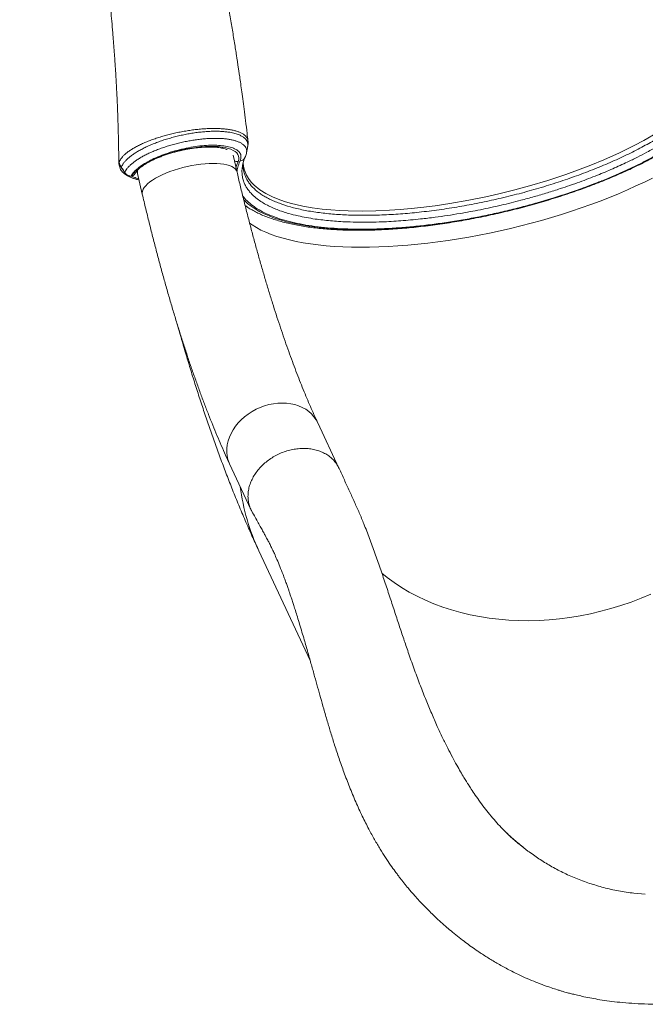
# Model space of a CAD drawing. Units: millimetres. Extents: x -5573 to 24553, y -5046 to 6361.
# Drawn here: x 6255 to 6769, y -4709 to -3900 of the extents above; entities that cross this region are included whole.
import ezdxf

# ---------------------------------------------------------------- set-up
doc = ezdxf.new("R2010")
doc.units = ezdxf.units.MM

msp = doc.modelspace()

# ---------------------------------------------------------------- linework, layer by layer
at = {"color": 7, "linetype": 'Continuous', "lineweight": 15}
for p, q in [((6433.63, -4024.79), (6430.36, -4010.82)), ((6336.61, -4016.57), (6336.74, -4017.24)), ((6336.72, -4016.83), (6336.73, -4016.9)), ((6338.46, -4020.85), (6339.15, -4021.85)), ((6339.15, -4021.85), (6340.14, -4023.36)), ((6351.78, -4026.09), (6355.74, -4043.02)), ((6517.48, -4268.2), (6500, -4230.86)), ((6427.54, -4264.79), (6445.03, -4302.13)), ((6451.63, -4336.34), (6493.79, -4426.37)), ((6669.61, -4580.49), (6669.61, -4580.49)), ((6672.94, -4583.05), (6669.61, -4580.49)), ((6769.48, -4618.63), (6760.15, -4617.75))]:
    msp.add_line(p, q, dxfattribs=at)
at = {"color": 8, "linetype": 'Continuous', "lineweight": 15}
for p in [(6336.52, -4017.22), (6336.56, -4016.29)]:
    msp.add_line(p, (6336.54, -4015.94), dxfattribs=at)
at = {"color": 8, "linetype": 'Continuous', "lineweight": 15, "flags": 128}
for points in [[(6439.03, -4019.84), (6439.7, -4023.14), (6441.33, -4027.21), (6443.09, -4030.17), (6445.29, -4033), (6447.62, -4035.43), (6452.36, -4039.28), (6457.23, -4042.33), (6462.82, -4045.14), (6467.52, -4047.08), (6472.61, -4048.86), (6477.48, -4050.31), (6487.7, -4052.71), (6495.42, -4054.08), (6503.64, -4055.18), (6510.75, -4055.89), (6518.17, -4056.42), (6525.03, -4056.73), (6537.09, -4056.92), (6547.94, -4056.74), (6559.17, -4056.23), (6567.89, -4055.63), (6576.79, -4054.84), (6584.86, -4053.99), (6596.73, -4052.49), (6608.79, -4050.68), (6624.19, -4047.98), (6639.74, -4044.8), (6650.17, -4042.42), (6662.25, -4039.4), (6674.28, -4036.13), (6689.26, -4031.65), (6703.98, -4026.79), (6713.63, -4023.34), (6724.58, -4019.15), (6735.23, -4014.77), (6748.12, -4009.02), (6760.37, -4003.01), (6768.16, -3998.88), (6779.44, -3992.36)], [(6338.46, -4020.85), (6338.47, -4021), (6338.52, -4021.13)], [(6339.15, -4022.05), (6339.13, -4021.98), (6339.15, -4021.85)], [(6355.74, -4043.02), (6355.61, -4041.78), (6355.82, -4040.4), (6356.38, -4038.97), (6357.28, -4037.49), (6358.51, -4035.98), (6360.06, -4034.46), (6361.92, -4032.92), (6364.08, -4031.4), (6366.51, -4029.9), (6369.19, -4028.43), (6372.1, -4027.02), (6375.21, -4025.66), (6378.49, -4024.38), (6381.92, -4023.18), (6385.46, -4022.08), (6389.09, -4021.08), (6392.76, -4020.2), (6396.45, -4019.44), (6400.13, -4018.81), (6403.76, -4018.32), (6407.3, -4017.96), (6410.74, -4017.75), (6414.03, -4017.68), (6417.14, -4017.76), (6420.06, -4017.98), (6422.75, -4018.34), (6425.19, -4018.84), (6427.36, -4019.47), (6429.24, -4020.24), (6430.81, -4021.12), (6432.05, -4022.12), (6432.96, -4023.23), (6433.53, -4024.43), (6433.63, -4024.79)], [(6434.5, -4016.05), (6433.24, -4019.33), (6432.73, -4020.95)], [(6341.33, -4025.4), (6341.31, -4025.34), (6341.34, -4025.21)], [(6346.37, -4028.23), (6346.37, -4028.23), (6346.43, -4028.2), (6346.49, -4028.09)], [(6347.24, -4027.98), (6347.16, -4028.09), (6347.11, -4028.12)], [(6443.87, -4066.73), (6446.12, -4068.31), (6449.58, -4070.43), (6453.35, -4072.43), (6457.44, -4074.32), (6461.83, -4076.07), (6466.51, -4077.7), (6471.49, -4079.2), (6476.74, -4080.57), (6482.26, -4081.8), (6488.05, -4082.9), (6494.09, -4083.86), (6500.37, -4084.67), (6506.89, -4085.35), (6513.62, -4085.88), (6520.57, -4086.27), (6527.71, -4086.51), (6535.04, -4086.61), (6542.55, -4086.56), (6550.21, -4086.37), (6558.03, -4086.03), (6565.98, -4085.55), (6574.06, -4084.93), (6582.24, -4084.17), (6590.52, -4083.26), (6598.89, -4082.21), (6607.32, -4081.03), (6615.81, -4079.71), (6624.33, -4078.26), (6632.88, -4076.67), (6641.45, -4074.96), (6650.01, -4073.12), (6658.56, -4071.16), (6667.07, -4069.08), (6675.54, -4066.89), (6683.95, -4064.58), (6692.29, -4062.16), (6700.54, -4059.64), (6708.69, -4057.02), (6716.72, -4054.3), (6724.63, -4051.5), (6732.4, -4048.6), (6740.01, -4045.62), (6747.46, -4042.57), (6754.73, -4039.45), (6761.81, -4036.25), (6768.68, -4033), (6775.34, -4029.69)], [(6438.9, -4047.31), (6439.79, -4048.26), (6442.35, -4050.65), (6445.23, -4052.94), (6448.44, -4055.11), (6451.98, -4057.16), (6455.83, -4059.1), (6459.98, -4060.91), (6464.45, -4062.6), (6469.2, -4064.15), (6474.24, -4065.58), (6479.56, -4066.87), (6485.15, -4068.02), (6491, -4069.03), (6497.09, -4069.91), (6503.43, -4070.64), (6509.99, -4071.23), (6516.77, -4071.67), (6523.75, -4071.97), (6530.92, -4072.13), (6538.28, -4072.14), (6545.8, -4072), (6553.48, -4071.72), (6561.3, -4071.29), (6569.24, -4070.72), (6577.31, -4070), (6585.47, -4069.14), (6593.71, -4068.15), (6602.03, -4067.01), (6610.41, -4065.73), (6618.83, -4064.33), (6627.28, -4062.78), (6635.75, -4061.11), (6644.22, -4059.32), (6652.67, -4057.4), (6661.09, -4055.35), (6669.47, -4053.2), (6677.79, -4050.92), (6686.03, -4048.54), (6694.19, -4046.06), (6702.26, -4043.47), (6710.2, -4040.79), (6718.02, -4038.01), (6725.7, -4035.15), (6733.22, -4032.2)], [(6427.54, -4264.79), (6427.18, -4263.98), (6426.18, -4261.17), (6425.52, -4258.25), (6425.2, -4255.24), (6425.22, -4252.15), (6425.59, -4249.03), (6426.3, -4245.9), (6427.34, -4242.79), (6428.71, -4239.72), (6430.39, -4236.72), (6432.37, -4233.82), (6434.62, -4231.05), (6437.14, -4228.43), (6439.9, -4225.98), (6442.87, -4223.72), (6446.03, -4221.68), (6449.34, -4219.88), (6452.78, -4218.32), (6456.32, -4217.03), (6459.93, -4216.01), (6463.57, -4215.27), (6467.22, -4214.83), (6470.83, -4214.68), (6474.38, -4214.83), (6477.84, -4215.27), (6481.16, -4216), (6484.34, -4217.01), (6487.33, -4218.3), (6490.11, -4219.86), (6492.66, -4221.66), (6494.94, -4223.7), (6496.95, -4225.95), (6498.67, -4228.4), (6500, -4230.86)], [(6552.72, -4354.7), (6557.08, -4358.14), (6562.93, -4362.38), (6569.03, -4366.36), (6575.37, -4370.1), (6581.92, -4373.58), (6588.69, -4376.8), (6595.66, -4379.75), (6602.82, -4382.43), (6610.16, -4384.83), (6617.67, -4386.94), (6625.32, -4388.78), (6633.12, -4390.32), (6641.05, -4391.58), (6649.09, -4392.54), (6657.23, -4393.2), (6665.45, -4393.57), (6673.75, -4393.65), (6682.12, -4393.43), (6690.52, -4392.91), (6698.96, -4392.1), (6707.42, -4390.99), (6715.88, -4389.6), (6724.33, -4387.91), (6732.76, -4385.94), (6741.15, -4383.68), (6749.48, -4381.14), (6757.75, -4378.33), (6765.94, -4375.25), (6774.04, -4371.9)]]:
    msp.add_lwpolyline(points, dxfattribs=at)
at = {"color": 7, "linetype": 'Continuous', "lineweight": 15, "flags": 128}
for points in [[(6359.02, -4017.07), (6362.04, -4015.49), (6365.28, -4013.96), (6368.73, -4012.51), (6372.35, -4011.13), (6376.11, -4009.84), (6379.98, -4008.65), (6383.94, -4007.57), (6387.95, -4006.61), (6391.97, -4005.78), (6395.98, -4005.08), (6399.95, -4004.52), (6403.83, -4004.1), (6407.61, -4003.83), (6411.25, -4003.71), (6414.72, -4003.73), (6417.99, -4003.91), (6421.04, -4004.23), (6423.84, -4004.7), (6426.38, -4005.32), (6428.62, -4006.06), (6430.55, -4006.94), (6432.16, -4007.94), (6433.44, -4009.06), (6434.36, -4010.29), (6434.94, -4011.61), (6435.15, -4013.02), (6435.01, -4014.5), (6434.5, -4016.05)], [(6339.15, -4022.05), (6339.62, -4022.77), (6341.33, -4025.4)], [(6340.14, -4023.36), (6340.59, -4024.06), (6341.34, -4025.21)]]:
    msp.add_lwpolyline(points, dxfattribs=at)
at = {"color": 8, "linetype": 'Continuous', "lineweight": 15}
for centre, radius, start, end in [((6338.31, -4016.94), 1.59, 176.28702, 191.15347), ((6357.24, -4024.95), 5.58, 160.35641, 191.7949), ((6433.62, -4009.7), 6.41, 250.81348, 277.86764), ((6614.09, -4260.53), 179.27, 187.34915, 205.01555)]:
    msp.add_arc(centre, radius, start, end, dxfattribs=at)
at = {"color": 7, "linetype": 'Continuous', "lineweight": 15}
for centre, radius, start, end in [((6346.44, -4026.24), 2, 267.86592, 289.48685), ((6346.58, -4026.07), 2.02, 267.24995, 288.97425)]:
    msp.add_arc(centre, radius, start, end, dxfattribs=at)
for points, knots in [([(6933.56, -3924.86), (6932.17, -3919.24), (6929.17, -3907.06), (6924.34, -3888.64), (6919.23, -3869.94), (6914.19, -3852.21), (6909.25, -3835.45), (6904.43, -3819.65), (6899.63, -3804.38), (6894.88, -3789.69), (6890.21, -3775.66), (6885.82, -3762.78), (6881.73, -3751.07), (6878.07, -3740.78), (6874.84, -3731.85), (6872.03, -3724.2), (6869.54, -3717.48), (6867.25, -3711.38), (6865.04, -3705.55), (6862.78, -3699.65), (6860.61, -3694.04), (6858.55, -3688.75), (6856.6, -3683.8), (6854.6, -3678.76), (6852.56, -3673.64), (6850.55, -3668.64), (6848.69, -3664.06), (6847.1, -3660.19), (6845.83, -3657.09), (6844.87, -3654.78), (6844.12, -3652.95), (6843.36, -3651.12), (6842.25, -3648.45), (6840.63, -3644.59), (6838.44, -3639.37), (6835.85, -3633.28), (6832.89, -3626.39), (6829.59, -3618.79), (6825.85, -3610.27), (6821.65, -3600.83), (6816.97, -3590.47), (6811.63, -3578.82), (6805.56, -3565.82), (6798.71, -3551.42), (6791.2, -3535.96), (6782.99, -3519.44), (6774.06, -3501.87), (6764.38, -3483.25), (6754.21, -3464.21), (6743.58, -3444.78), (6732.5, -3425.04), (6720.67, -3404.46), (6708.03, -3383.07), (6696.61, -3364.17), (6689.28, -3352.44), (6686.54, -3348.07)], [0, 0, 0, 0, 0.028358, 0.061492, 0.093021, 0.122946, 0.151265, 0.177979, 0.203088, 0.228851, 0.252671, 0.274545, 0.294473, 0.312454, 0.327109, 0.340155, 0.351589, 0.361541, 0.371384, 0.381487, 0.391848, 0.400172, 0.408656, 0.417299, 0.426104, 0.435023, 0.44303, 0.449696, 0.455013, 0.458994, 0.461653, 0.464458, 0.468437, 0.475423, 0.484423, 0.495438, 0.506976, 0.520122, 0.534876, 0.551239, 0.569213, 0.5888, 0.612007, 0.637137, 0.664193, 0.693176, 0.724092, 0.756942, 0.791731, 0.825329, 0.860564, 0.897441, 0.935964, 0.976139, 1, 1, 1, 1]), ([(6442.6, -3998.98), (6442.38, -3996.99), (6441.75, -3991.5), (6440.7, -3982.84), (6439.5, -3973.35), (6438.38, -3964.87), (6437.37, -3957.42), (6436.46, -3950.98), (6435.71, -3945.71), (6435.1, -3941.56), (6434.63, -3938.42), (6434.28, -3936.05), (6433.95, -3933.85), (6433.54, -3931.16), (6432.95, -3927.33), (6432.19, -3922.48), (6431.3, -3916.95), (6430.34, -3911.06), (6429.34, -3905.01), (6428.28, -3898.8), (6426.76, -3890.01), (6424.72, -3878.67), (6422.15, -3864.94), (6419.45, -3851.1), (6416.63, -3837.27), (6413.68, -3823.32), (6410.58, -3809.2), (6407.23, -3794.51), (6404.13, -3781.44), (6401.38, -3770.15), (6399.06, -3760.85), (6396.63, -3751.34), (6394.21, -3742.07), (6391.94, -3733.55), (6389.95, -3726.23), (6388.37, -3720.49), (6387.17, -3716.16), (6386.29, -3713.03), (6385.51, -3710.27), (6384.73, -3707.51), (6383.85, -3704.45), (6382.87, -3701.04), (6381.68, -3696.93), (6380.2, -3691.85), (6378.32, -3685.5), (6376.06, -3677.96), (6373.4, -3669.23), (6370.31, -3659.32), (6366.8, -3648.23), (6362.82, -3635.98), (6358.35, -3622.56), (6353.37, -3607.99), (6347.85, -3592.27), (6341.77, -3575.43), (6335.06, -3557.48), (6329.06, -3541.82), (6325.21, -3532.18), (6323.88, -3528.87)], [0, 0, 0, 0, 0.012462, 0.034428, 0.054267, 0.071982, 0.087574, 0.101044, 0.112393, 0.120584, 0.127153, 0.132098, 0.135422, 0.140995, 0.148989, 0.15944, 0.171435, 0.183771, 0.196442, 0.209449, 0.22279, 0.251785, 0.28083, 0.309268, 0.339066, 0.368168, 0.397405, 0.42841, 0.461224, 0.48037, 0.500082, 0.520358, 0.54086, 0.559141, 0.574716, 0.587589, 0.595807, 0.602358, 0.607646, 0.613455, 0.619997, 0.627271, 0.63529, 0.646292, 0.659861, 0.675997, 0.694697, 0.715962, 0.739788, 0.766174, 0.795118, 0.826618, 0.860671, 0.897274, 0.936426, 0.978122, 1, 1, 1, 1]), ([(6254.86, -3566.11), (6256.39, -3570.31), (6259.77, -3579.53), (6264.62, -3593.45), (6269.35, -3607.47), (6273.55, -3620.36), (6277.26, -3632.11), (6280.51, -3642.72), (6283.32, -3652.17), (6285.73, -3660.47), (6287.76, -3667.6), (6289.36, -3673.33), (6290.57, -3677.76), (6291.46, -3681.03), (6292.12, -3683.47), (6292.57, -3685.17), (6292.95, -3686.6), (6293.41, -3688.34), (6294.09, -3690.91), (6295, -3694.4), (6296.12, -3698.77), (6297.38, -3703.74), (6299.05, -3710.47), (6300.96, -3718.35), (6302.93, -3726.8), (6304.62, -3734.22), (6306.09, -3740.89), (6307.48, -3747.33), (6308.78, -3753.48), (6310, -3759.45), (6311.17, -3765.29), (6312.33, -3771.18), (6313.44, -3777.04), (6314.51, -3782.82), (6315.57, -3788.67), (6316.67, -3794.88), (6317.72, -3801.04), (6318.74, -3807.18), (6319.69, -3813.13), (6320.63, -3819.12), (6321.48, -3824.73), (6322.19, -3829.57), (6322.78, -3833.68), (6323.39, -3838), (6324.09, -3843.07), (6324.9, -3849.22), (6325.74, -3855.72), (6326.58, -3862.61), (6327.4, -3869.58), (6328.21, -3876.78), (6329, -3884.18), (6329.8, -3892.18), (6330.64, -3900.97), (6331.38, -3909.4), (6332.03, -3917.3), (6332.56, -3924.25), (6333.04, -3930.84), (6333.43, -3936.67), (6333.72, -3941.19), (6333.92, -3944.56), (6334.06, -3946.95), (6334.18, -3948.96), (6334.27, -3950.61), (6334.36, -3952.24), (6334.48, -3954.46), (6334.65, -3957.78), (6334.88, -3962.42), (6335.15, -3968.26), (6335.44, -3975.33), (6335.73, -3983.55), (6336.01, -3992.92), (6336.24, -4003.42), (6336.38, -4011.65), (6336.41, -4016.38), (6336.42, -4017.22)], [0, 0, 0, 0, 0.0287436, 0.0631406, 0.0948842, 0.1239817, 0.1504394, 0.1742622, 0.1954541, 0.2140182, 0.2299571, 0.2432725, 0.2523658, 0.259639, 0.2650926, 0.2687271, 0.271006, 0.2746479, 0.2804398, 0.2882361, 0.2980355, 0.3097316, 0.3215195, 0.3430432, 0.3624093, 0.3779058, 0.3925704, 0.4068221, 0.4207879, 0.433498, 0.4464947, 0.4596311, 0.47259, 0.4853612, 0.4979451, 0.5113277, 0.5265138, 0.5387363, 0.5519205, 0.5658276, 0.5783547, 0.5890098, 0.5977922, 0.6055106, 0.6175005, 0.6312109, 0.646059, 0.6603797, 0.6766066, 0.6919405, 0.7077509, 0.7252957, 0.7445781, 0.765602, 0.7807105, 0.7965431, 0.8112743, 0.8240751, 0.8349428, 0.8410101, 0.846247, 0.8506531, 0.8542278, 0.8571401, 0.8613416, 0.8688202, 0.8789594, 0.8917626, 0.9072342, 0.9253795, 0.9458098, 0.9688331, 0.9944582, 1, 1, 1, 1]), ([(6440.27, -4052.16), (6441.03, -4052.72), (6442.85, -4054.05), (6446.04, -4056), (6449.81, -4058.03), (6453.86, -4059.94), (6458.18, -4061.71), (6462.75, -4063.35), (6467.58, -4064.86), (6472.64, -4066.24), (6477.93, -4067.48), (6483.44, -4068.59), (6489.16, -4069.56), (6495.09, -4070.41), (6501.21, -4071.12), (6507.53, -4071.69), (6514.02, -4072.14), (6520.69, -4072.45), (6527.52, -4072.64), (6534.5, -4072.69), (6541.62, -4072.61), (6548.88, -4072.4), (6556.26, -4072.06), (6563.75, -4071.59), (6571.35, -4070.99), (6579.04, -4070.27), (6586.81, -4069.42), (6594.64, -4068.44), (6602.54, -4067.35), (6610.48, -4066.13), (6618.46, -4064.79), (6626.46, -4063.34), (6634.47, -4061.77), (6642.49, -4060.09), (6650.49, -4058.3), (6658.47, -4056.4), (6666.42, -4054.4), (6674.32, -4052.29), (6682.16, -4050.09), (6689.94, -4047.79), (6697.63, -4045.4), (6705.23, -4042.91), (6712.74, -4040.35), (6720.12, -4037.7), (6727.39, -4034.97), (6734.52, -4032.17), (6741.51, -4029.3), (6748.34, -4026.36), (6755.01, -4023.36), (6761.5, -4020.3), (6767.82, -4017.18), (6773.94, -4014.01), (6779.86, -4010.8), (6785.57, -4007.54), (6791.06, -4004.24), (6796.33, -4000.91), (6801.37, -3997.54), (6806.17, -3994.15), (6810.72, -3990.73), (6815.02, -3987.29), (6819.06, -3983.82), (6822.84, -3980.34), (6826.34, -3976.85), (6829.56, -3973.34), (6832.49, -3969.82), (6835.13, -3966.29), (6837.47, -3962.77), (6839.49, -3959.25), (6841.15, -3955.82), (6842.11, -3953.42), (6842.53, -3952.19), (6842.58, -3952.04)], [0, 0, 0, 0, 0.010597, 0.025321, 0.040152, 0.055049, 0.069981, 0.084922, 0.099854, 0.114768, 0.129661, 0.14453, 0.159375, 0.174198, 0.188999, 0.203781, 0.218545, 0.233292, 0.248026, 0.262746, 0.277454, 0.292153, 0.306842, 0.321523, 0.336197, 0.350865, 0.365527, 0.380185, 0.394838, 0.409488, 0.424135, 0.43878, 0.453423, 0.468065, 0.482706, 0.497347, 0.511988, 0.526629, 0.541272, 0.555915, 0.570561, 0.585209, 0.599861, 0.614516, 0.629175, 0.643839, 0.658508, 0.673184, 0.687868, 0.702559, 0.71726, 0.731972, 0.746695, 0.761432, 0.776183, 0.790951, 0.805736, 0.820542, 0.83537, 0.850222, 0.865098, 0.88, 0.894927, 0.909877, 0.924842, 0.939812, 0.954761, 0.969661, 0.984473, 0.998182, 1, 1, 1, 1]), ([(6733.22, -4032.2), (6733.3, -4032.17), (6736.81, -4030.77), (6743.65, -4027.93), (6753.45, -4023.58), (6762.91, -4019.1), (6771.99, -4014.48), (6779.81, -4010.21), (6786.45, -4006.34), (6792.05, -4002.89), (6797.4, -3999.41), (6802.5, -3995.88), (6807.35, -3992.3), (6811.92, -3988.7), (6816.19, -3985.07), (6820.9, -3980.75), (6825.76, -3975.74), (6830.46, -3970.05), (6834.27, -3964.41), (6836.8, -3959.6), (6837.89, -3956.72), (6838.29, -3955.66)], [0, 0, 0, 0, 0.001369, 0.062428, 0.123487, 0.184749, 0.246635, 0.308733, 0.352713, 0.39677, 0.440941, 0.485668, 0.530475, 0.575765, 0.621307, 0.666932, 0.738622, 0.810642, 0.883685, 0.957077, 1, 1, 1, 1]), ([(6442.48, -4003.32), (6442.55, -4002.84), (6442.73, -4001.68), (6442.76, -4000.2), (6442.61, -3999.26), (6442.58, -3999.03)], [0, 0, 0, 0, 0.340197, 0.837475, 1, 1, 1, 1]), ([(6350.26, -4025.37), (6350.28, -4025.32), (6350.4, -4025.07), (6350.78, -4024.48), (6351.5, -4023.57), (6352.5, -4022.53), (6353.77, -4021.39), (6355.33, -4020.17), (6357.17, -4018.9), (6359.28, -4017.59), (6361.64, -4016.27), (6364.23, -4014.96), (6367.04, -4013.67), (6370.04, -4012.43), (6373.2, -4011.23), (6376.5, -4010.1), (6379.91, -4009.05), (6383.4, -4008.08), (6386.94, -4007.2), (6390.51, -4006.43), (6394.07, -4005.76), (6397.59, -4005.21), (6401.05, -4004.78), (6404.42, -4004.46), (6407.66, -4004.27), (6410.75, -4004.2), (6413.66, -4004.24), (6416.36, -4004.4), (6418.82, -4004.66), (6421.02, -4005.01), (6422.93, -4005.44), (6424.47, -4005.89), (6425.22, -4006.2), (6425.55, -4006.34)], [0, 0, 0, 0, 0.009041, 0.039135, 0.069239, 0.099685, 0.130721, 0.162398, 0.194678, 0.227487, 0.260741, 0.294359, 0.328272, 0.362417, 0.396743, 0.431208, 0.465775, 0.500412, 0.535092, 0.56979, 0.604476, 0.639121, 0.6737, 0.708182, 0.742535, 0.776718, 0.810685, 0.844379, 0.877735, 0.910675, 0.943116, 0.974977, 1, 1, 1, 1]), ([(6435.99, -4015.84), (6436.28, -4015.08), (6436.84, -4013.56), (6436.98, -4011.41), (6436.39, -4009.44), (6434.97, -4007.7), (6432.91, -4006.19), (6429.89, -4004.79), (6425.67, -4003.63), (6420.13, -4002.86), (6413.76, -4002.62), (6406.78, -4002.92), (6399.38, -4003.76), (6391.79, -4005.08), (6384.2, -4006.88), (6376.84, -4009.08), (6369.93, -4011.63), (6363.88, -4014.32), (6360.56, -4016.2), (6359.02, -4017.07)], [0, 0, 0, 0, 0.0500408, 0.1001735, 0.1500438, 0.1988245, 0.2478014, 0.2965774, 0.3614609, 0.426341, 0.4915381, 0.5567315, 0.6214251, 0.6861135, 0.7507991, 0.8154867, 0.8799966, 0.9445065, 1, 1, 1, 1]), ([(6441.53, -4008.64), (6441.69, -4007.72), (6442.02, -4005.94), (6442.34, -4004.16), (6442.5, -4003.29)], [0, 0, 0, 0, 0.514719, 1, 1, 1, 1]), ([(6438.15, -4019.46), (6438.3, -4018.7), (6438.57, -4017.31), (6439.23, -4015.22), (6439.8, -4013.67), (6440.17, -4012.78), (6440.24, -4012.63)], [0, 0, 0, 0, 0.3533123, 0.6498221, 0.9389146, 1, 1, 1, 1]), ([(6440.2, -4012.77), (6440.27, -4012.62), (6440.38, -4012.37), (6440.63, -4011.79), (6440.99, -4010.87), (6441.3, -4009.97), (6441.4, -4009.2), (6441.42, -4009.08)], [0, 0, 0, 0, 0.202428, 0.323571, 0.444244, 0.915067, 1, 1, 1, 1]), ([(6336.51, -4017.2), (6336.51, -4017.51), (6336.49, -4018.46), (6336.81, -4020.01), (6337.44, -4021.78), (6338.36, -4023.41), (6339.55, -4024.9), (6340.99, -4026.26), (6342.7, -4027.48), (6344.71, -4028.6), (6347.04, -4029.6), (6349.66, -4030.44), (6351.66, -4030.96), (6352.83, -4031.16), (6352.97, -4031.19)], [0, 0, 0, 0, 0.042271, 0.128218, 0.212095, 0.295609, 0.380415, 0.468269, 0.560566, 0.660619, 0.766777, 0.876045, 0.985051, 1, 1, 1, 1]), ([(6336.54, -4015.94), (6336.54, -4015.94), (6336.58, -4016.2), (6336.65, -4016.52), (6336.72, -4016.83)], [0, 0, 0, 0, 0.0051863, 1, 1, 1, 1]), ([(6336.73, -4016.9), (6336.83, -4017.38), (6337.05, -4018.37), (6337.77, -4019.84), (6338.34, -4020.67), (6338.46, -4020.85)], [0, 0, 0, 0, 0.416664, 0.871682, 1, 1, 1, 1]), ([(6336.75, -4017.24), (6336.77, -4017.34), (6336.82, -4017.65), (6337.04, -4018.39), (6337.48, -4019.45), (6338, -4020.42), (6338.43, -4020.97), (6338.54, -4021.12)], [0, 0, 0, 0, 0.089959, 0.309415, 0.5975757, 0.8883851, 1, 1, 1, 1]), ([(6338.52, -4021.13), (6338.62, -4021.26), (6338.83, -4021.55), (6339.04, -4021.88), (6339.15, -4022.06)], [0, 0, 0, 0, 0.458454, 1, 1, 1, 1]), ([(6346.49, -4028.09), (6346.93, -4027.3), (6347.82, -4025.72), (6349.88, -4023.54), (6352.11, -4021.62), (6354.51, -4019.83), (6356.84, -4018.32), (6358.51, -4017.36), (6358.99, -4017.09), (6359.02, -4017.07)], [0, 0, 0, 0, 0.2206971, 0.4454505, 0.5898243, 0.7353161, 0.924953, 0.9950253, 1, 1, 1, 1]), ([(6359.02, -4017.07), (6358.99, -4017.08), (6358.83, -4017.18), (6358.38, -4017.45), (6357.47, -4018), (6356.09, -4018.88), (6355.02, -4019.63), (6353.73, -4020.57), (6352.36, -4021.65), (6350.33, -4023.5), (6348.42, -4025.65), (6347.63, -4027.2), (6347.24, -4027.98)], [0, 0, 0, 0, 0.004597, 0.025831, 0.074131, 0.155753, 0.266422, 0.276657, 0.410468, 0.55669, 0.776376, 1, 1, 1, 1]), ([(6351.58, -4023.52), (6351.56, -4023.88), (6351.51, -4024.73), (6351.69, -4025.57), (6351.79, -4026.05)], [0, 0, 0, 0, 0.434147, 1, 1, 1, 1]), ([(6438.99, -4019.84), (6438.91, -4019.33), (6438.75, -4018.31), (6438.8, -4017.19), (6438.82, -4016.62)], [0, 0, 0, 0, 0.494761, 1, 1, 1, 1]), ([(6341.34, -4025.21), (6341.75, -4025.72), (6342.57, -4026.75), (6344.41, -4027.81), (6345.78, -4027.99), (6346.49, -4028.09)], [0, 0, 0, 0, 0.32765, 0.6553, 1, 1, 1, 1]), ([(6341.34, -4025.4), (6341.35, -4025.42), (6341.58, -4025.83), (6342.21, -4026.52), (6343.29, -4027.36), (6344.55, -4027.93), (6345.6, -4028.22), (6346.21, -4028.2), (6346.37, -4028.2)], [0, 0, 0, 0, 0.010601, 0.235451, 0.46423, 0.693144, 0.92326, 1, 1, 1, 1]), ([(6347.1, -4028.09), (6347.23, -4028.06), (6347.79, -4027.9), (6348.67, -4027.33), (6349.62, -4026.47), (6350.03, -4025.74), (6350.21, -4025.41)], [0, 0, 0, 0, 0.091922, 0.410042, 0.728672, 1, 1, 1, 1]), ([(6500, -4230.86), (6499.47, -4229.73), (6497.97, -4226.5), (6495.48, -4220.99), (6492.54, -4214.23), (6489.58, -4207.19), (6486.61, -4199.89), (6483.62, -4192.32), (6480.64, -4184.5), (6477.65, -4176.42), (6474.66, -4168.1), (6471.68, -4159.54), (6468.71, -4150.76), (6465.75, -4141.75), (6462.81, -4132.52), (6459.89, -4123.09), (6456.99, -4113.45), (6454.11, -4103.62), (6451.26, -4093.61), (6448.44, -4083.42), (6445.65, -4073.05), (6442.89, -4062.52), (6440.18, -4051.84), (6437.5, -4041.01), (6435.32, -4031.97), (6434.04, -4026.54), (6433.63, -4024.79)], [0, 0, 0, 0, 0.023069, 0.065383, 0.107837, 0.150467, 0.193255, 0.236189, 0.279254, 0.322438, 0.365732, 0.409125, 0.452608, 0.496174, 0.539815, 0.583524, 0.627296, 0.671125, 0.715006, 0.758935, 0.802908, 0.84692, 0.890968, 0.93505, 0.979161, 1, 1, 1, 1]), ([(6355.74, -4043.02), (6356.22, -4045.05), (6357.61, -4050.96), (6359.94, -4060.66), (6362.77, -4072.05), (6365.64, -4083.32), (6368.56, -4094.45), (6371.52, -4105.44), (6374.53, -4116.28), (6377.58, -4126.97), (6380.67, -4137.49), (6383.81, -4147.86), (6386.98, -4158.05), (6390.19, -4168.07), (6393.43, -4177.91), (6396.72, -4187.56), (6400.04, -4197.03), (6403.39, -4206.3), (6406.78, -4215.37), (6410.2, -4224.24), (6413.66, -4232.91), (6417.15, -4241.37), (6420.68, -4249.62), (6424.14, -4257.44), (6426.44, -4262.41), (6427.54, -4264.79)], [0, 0, 0, 0, 0.023113, 0.067118, 0.111144, 0.155198, 0.199282, 0.243399, 0.287553, 0.331748, 0.375987, 0.420276, 0.464618, 0.509019, 0.553486, 0.598026, 0.642645, 0.687353, 0.732159, 0.777074, 0.822111, 0.867283, 0.912607, 0.9581, 1, 1, 1, 1]), ([(6384.43, -4149.82), (6385.62, -4154), (6388.03, -4162.49), (6391.76, -4175.13), (6395.61, -4187.81), (6399.55, -4200.43), (6403.59, -4212.99), (6407.75, -4225.51), (6412.03, -4237.99), (6416.44, -4250.44), (6421, -4262.88), (6425.71, -4275.32), (6430.61, -4287.79), (6435.71, -4300.3), (6441.04, -4312.86), (6446.34, -4324.92), (6449.95, -4332.7), (6451.63, -4336.34)], [0, 0, 0, 0, 0.0607708, 0.1233212, 0.1863504, 0.2499138, 0.3140747, 0.3789053, 0.4444886, 0.51092, 0.5783093, 0.6467822, 0.7164817, 0.7875675, 0.8602103, 0.9345784, 1, 1, 1, 1]), ([(6517.57, -4268.44), (6517.03, -4267.37), (6515.93, -4265.15), (6513.6, -4262.15), (6510.77, -4259.39), (6507.5, -4257.02), (6503.83, -4255.08), (6499.83, -4253.58), (6495.54, -4252.56), (6491.05, -4252.02), (6486.41, -4251.98), (6481.69, -4252.43), (6476.96, -4253.38), (6472.3, -4254.8), (6467.77, -4256.67), (6463.45, -4258.97), (6459.39, -4261.66), (6455.66, -4264.7), (6452.31, -4268.05), (6449.39, -4271.65), (6446.95, -4275.46), (6445.02, -4279.41), (6443.63, -4283.44), (6442.81, -4287.51), (6442.56, -4291.53), (6442.88, -4295.47), (6443.81, -4299.23), (6444.82, -4301.97), (6445.68, -4303.34), (6445.86, -4303.62)], [0, 0, 0, 0, 0.035536, 0.073719, 0.111903, 0.150087, 0.18827, 0.226454, 0.264637, 0.302821, 0.341005, 0.379188, 0.417372, 0.455555, 0.493739, 0.531923, 0.570106, 0.60829, 0.646474, 0.684657, 0.722841, 0.761024, 0.799208, 0.837392, 0.875575, 0.913759, 0.951943, 0.990126, 1, 1, 1, 1]), ([(6663.46, -4575.44), (6663.21, -4575.23), (6661.82, -4574.1), (6658.99, -4571.62), (6654.98, -4567.84), (6650.71, -4563.51), (6646.11, -4558.48), (6641.5, -4553.03), (6636.93, -4547.23), (6632.7, -4541.5), (6628.9, -4536.05), (6625.97, -4531.63), (6623.85, -4528.33), (6622.41, -4526.05), (6621.29, -4524.23), (6619.7, -4521.63), (6617.38, -4517.72), (6614.19, -4512.14), (6610.62, -4505.61), (6606.73, -4498.12), (6602.56, -4489.66), (6598.16, -4480.22), (6593.61, -4469.88), (6588.98, -4458.72), (6584.3, -4446.81), (6579.58, -4434.13), (6575.2, -4421.78), (6571.12, -4409.88), (6567.33, -4398.51), (6563.47, -4386.8), (6559.53, -4374.76), (6555.48, -4362.52), (6551.32, -4350.18), (6547.04, -4337.91), (6542.6, -4325.78), (6538.3, -4314.77), (6534.16, -4304.8), (6530.19, -4295.96), (6526.09, -4287.04), (6521.88, -4277.81), (6519.03, -4271.58), (6517.59, -4268.43)], [0, 0, 0, 0, 0.003342, 0.018388, 0.033471, 0.049908, 0.068028, 0.087888, 0.10596, 0.125185, 0.142491, 0.15662, 0.165417, 0.172185, 0.177004, 0.181526, 0.195083, 0.211181, 0.229765, 0.250848, 0.274458, 0.300645, 0.329484, 0.360186, 0.393168, 0.428472, 0.46616, 0.497512, 0.530461, 0.565074, 0.601422, 0.639911, 0.679731, 0.720962, 0.763706, 0.808089, 0.844216, 0.881545, 0.919996, 0.959477, 1, 1, 1, 1]), ([(6445.8, -4303.65), (6446.73, -4305.32), (6448.49, -4308.48), (6450.98, -4312.95), (6453.17, -4316.91), (6455.06, -4320.36), (6456.64, -4323.25), (6457.9, -4325.58), (6458.89, -4327.4), (6459.68, -4328.92), (6460.41, -4330.33), (6461.41, -4332.32), (6462.72, -4335.02), (6464.5, -4338.84), (6466.57, -4343.5), (6468.95, -4349.21), (6471.08, -4354.62), (6472.87, -4359.37), (6474.17, -4362.96), (6475.34, -4366.23), (6476.31, -4369.03), (6477.09, -4371.3), (6477.68, -4373.06), (6478.18, -4374.55), (6478.69, -4376.08), (6479.42, -4378.3), (6480.44, -4381.43), (6481.79, -4385.67), (6483.39, -4390.8), (6485.18, -4396.66), (6487.06, -4402.95), (6489.32, -4410.69), (6491.9, -4419.66), (6494.75, -4429.74), (6497.41, -4439.25), (6499.92, -4448.24), (6502.41, -4457.15), (6505.03, -4466.43), (6507.81, -4476.06), (6510.78, -4486.01), (6513.97, -4496.23), (6517.57, -4507.08), (6521.61, -4518.52), (6526.16, -4530.48), (6531.18, -4542.53), (6536.49, -4554.14), (6541.69, -4564.49), (6546.64, -4573.52), (6551.25, -4581.32), (6555.65, -4588.29), (6559.79, -4594.42), (6563.12, -4599.09), (6565.68, -4602.55), (6567.55, -4605), (6569.31, -4607.27), (6570.98, -4609.37), (6572.63, -4611.42), (6574.52, -4613.7), (6576.9, -4616.51), (6579.95, -4620.01), (6583.66, -4624.1), (6587.77, -4628.46), (6592.02, -4632.76), (6596.54, -4637.14), (6601.26, -4641.5), (6606.11, -4645.79), (6611.12, -4650.01), (6616.24, -4654.13), (6621.48, -4658.14), (6626.58, -4661.85), (6632.43, -4665.92), (6639.37, -4670.45), (6647.51, -4675.37), (6656.38, -4680.29), (6664.73, -4684.47), (6672.52, -4688.02), (6679.37, -4690.88), (6686, -4693.42), (6691.92, -4695.48), (6696.48, -4696.95), (6699.85, -4697.97), (6702.26, -4698.67), (6704.4, -4699.27), (6706.77, -4699.92), (6709.86, -4700.72), (6714.04, -4701.74), (6719.33, -4702.92), (6725.49, -4704.15), (6732.46, -4705.36), (6740.18, -4706.48), (6748.89, -4707.5), (6758.56, -4708.33), (6769.13, -4708.9), (6780.57, -4709.14), (6792.85, -4708.97), (6806.05, -4708.38), (6815.14, -4707.59), (6819.83, -4707.18)], [0, 0, 0, 0, 0.014371, 0.027275, 0.038716, 0.048691, 0.057193, 0.063842, 0.069169, 0.073292, 0.077331, 0.081546, 0.090339, 0.099824, 0.112173, 0.125791, 0.140737, 0.14888, 0.156747, 0.163536, 0.169228, 0.173806, 0.177203, 0.179697, 0.18256, 0.186026, 0.192444, 0.2003, 0.20964, 0.220518, 0.231879, 0.242863, 0.260796, 0.277576, 0.293162, 0.307506, 0.321121, 0.335812, 0.351745, 0.366725, 0.38269, 0.39966, 0.417537, 0.436268, 0.455813, 0.474607, 0.492024, 0.506478, 0.519842, 0.532087, 0.543124, 0.552933, 0.557895, 0.562523, 0.566859, 0.570899, 0.574641, 0.578743, 0.584278, 0.591269, 0.599758, 0.609356, 0.618634, 0.627462, 0.638315, 0.64834, 0.657512, 0.668779, 0.679005, 0.688295, 0.698265, 0.712416, 0.727275, 0.742791, 0.759635, 0.77097, 0.78288, 0.794418, 0.80415, 0.812053, 0.81659, 0.820431, 0.82361, 0.826877, 0.831817, 0.838481, 0.84687, 0.856985, 0.867523, 0.879466, 0.892833, 0.907591, 0.923689, 0.940807, 0.959226, 0.978955, 1, 1, 1, 1]), ([(6654.18, -4566.98), (6656.65, -4569.32), (6661.64, -4574.05), (6666.94, -4578.33), (6669.61, -4580.49)], [0, 0, 0, 0, 0.495148, 1, 1, 1, 1]), ([(6663.33, -4575.34), (6663.38, -4575.37), (6665.41, -4577.18), (6667.53, -4578.86), (6669.61, -4580.49)], [0, 0, 0, 0, 0.019886, 1, 1, 1, 1]), ([(6672.94, -4583.05), (6675.91, -4585.2), (6681.93, -4589.54), (6691.5, -4595.39), (6701.63, -4600.77), (6712.33, -4605.63), (6719.81, -4608.28), (6723.6, -4609.62)], [0, 0, 0, 0, 0.189608, 0.384195, 0.583987, 0.789191, 1, 1, 1, 1]), ([(6723.6, -4609.62), (6727.46, -4610.82), (6735.29, -4613.25), (6747.5, -4615.99), (6755.9, -4617.16), (6760.15, -4617.75)], [0, 0, 0, 0, 0.324531, 0.657801, 1, 1, 1, 1])]:
    msp.add_open_spline(points, degree=3, knots=knots, dxfattribs=at)
at = {"color": 8, "linetype": 'Continuous', "lineweight": 15}
for points, knots in [([(6829.16, -3948.4), (6828.74, -3949.52), (6827.88, -3951.78), (6826.15, -3955.23), (6824.05, -3958.74), (6820.85, -3963.29), (6817.04, -3967.84), (6812.65, -3972.34), (6809.02, -3975.77), (6805.07, -3979.2), (6800.79, -3982.66), (6796.18, -3986.13), (6790.51, -3990.13), (6783.64, -3994.61), (6776.31, -3999.01), (6767.61, -4003.89), (6759.39, -4008.16), (6750.73, -4012.33), (6743.97, -4015.42), (6737, -4018.46), (6729.8, -4021.45), (6722.39, -4024.38), (6712.43, -4028.12), (6702.23, -4031.67), (6691.87, -4035.02), (6683.93, -4037.46), (6675.88, -4039.79), (6667.7, -4042.04), (6659.42, -4044.18), (6648.46, -4046.84), (6634.79, -4049.85), (6621.14, -4052.43), (6610.18, -4054.27), (6601.9, -4055.52), (6593.65, -4056.63), (6582.92, -4057.91), (6572.42, -4058.91), (6562.24, -4059.62), (6554.64, -4060.01), (6547.13, -4060.27), (6539.71, -4060.37), (6532.44, -4060.33), (6523.15, -4060.08), (6514.3, -4059.55), (6505.94, -4058.73), (6499.84, -4057.98), (6493.93, -4057.08), (6488.22, -4056.03), (6482.76, -4054.83), (6475.96, -4053.07), (6469.77, -4051.07), (6464.2, -4048.83), (6460.28, -4047.01), (6456.64, -4045.06), (6453.29, -4042.96), (6450.26, -4040.75), (6446.73, -4037.69), (6443.89, -4034.44), (6441.73, -4031.03), (6440.43, -4028.36), (6439.46, -4025.57), (6438.85, -4022.67), (6438.58, -4019.75), (6438.69, -4017.76), (6438.75, -4016.79)], [0, 0, 0, 0, 0.014637, 0.029296, 0.043983, 0.058714, 0.085927, 0.099731, 0.113534, 0.127437, 0.141339, 0.155431, 0.169549, 0.189969, 0.210468, 0.224188, 0.2514, 0.265203, 0.279007, 0.292908, 0.30681, 0.320901, 0.335019, 0.362218, 0.376015, 0.389812, 0.403707, 0.417602, 0.431687, 0.445798, 0.473012, 0.500416, 0.514407, 0.528423, 0.542516, 0.556636, 0.583888, 0.597601, 0.611337, 0.625348, 0.639385, 0.653499, 0.667639, 0.694915, 0.708638, 0.722386, 0.736409, 0.750456, 0.764582, 0.778734, 0.806002, 0.819722, 0.833466, 0.847484, 0.861528, 0.875649, 0.889796, 0.917061, 0.930779, 0.944521, 0.958538, 0.972579, 0.986698, 1, 1, 1, 1]), ([(6438.72, -4016.93), (6438.38, -4018.41), (6437.69, -4021.44), (6437.62, -4025.61), (6438.13, -4029.49), (6439.1, -4032.78), (6440.43, -4035.76), (6442.02, -4038.43), (6443.97, -4041.01), (6446.63, -4043.87), (6449.97, -4046.74), (6454.11, -4049.59), (6458.22, -4051.92), (6462.44, -4053.96), (6466.69, -4055.73), (6471.27, -4057.37), (6476.89, -4059.11), (6483.31, -4060.75), (6490.6, -4062.24), (6497.4, -4063.36), (6504.04, -4064.23), (6510.48, -4064.89), (6517.16, -4065.41), (6525.12, -4065.83), (6533.89, -4066.06), (6543.5, -4066.03), (6552.21, -4065.8), (6560.53, -4065.4), (6568.41, -4064.89), (6576.44, -4064.22), (6585.83, -4063.28), (6595.94, -4062.07), (6606.78, -4060.53), (6616.41, -4058.97), (6625.44, -4057.36), (6633.88, -4055.73), (6642.35, -4053.96), (6650.74, -4052.07), (6659.02, -4050.08), (6668.13, -4047.76), (6678.11, -4045.02), (6688.92, -4041.84), (6698.71, -4038.74), (6707.5, -4035.78), (6715.25, -4033.04), (6722.79, -4030.23), (6732, -4026.63), (6742.74, -4022.13), (6753.64, -4017.17), (6762.98, -4012.58), (6771.35, -4008.2), (6779.22, -4003.76), (6786.58, -3999.3), (6792.68, -3995.32), (6798.04, -3991.58), (6802.74, -3988.08), (6807.15, -3984.56), (6812.33, -3980.11), (6817.9, -3974.75), (6822.71, -3969.26), (6826.2, -3964.55), (6828.68, -3960.61), (6830.72, -3956.71), (6831.69, -3954.16), (6832.18, -3952.88)], [0, 0, 0, 0, 0.019058, 0.03907, 0.055898, 0.072727, 0.086405, 0.100083, 0.113898, 0.127712, 0.147711, 0.164528, 0.181346, 0.195014, 0.208683, 0.222488, 0.236293, 0.256301, 0.273126, 0.289952, 0.303628, 0.317303, 0.331116, 0.344929, 0.364919, 0.38173, 0.398541, 0.412205, 0.425869, 0.43967, 0.453471, 0.473433, 0.490221, 0.507008, 0.520652, 0.534296, 0.548077, 0.561857, 0.575207, 0.588557, 0.606605, 0.624667, 0.642714, 0.65645, 0.670187, 0.683542, 0.696898, 0.720565, 0.744231, 0.761395, 0.77856, 0.798533, 0.81533, 0.832127, 0.845779, 0.85943, 0.873219, 0.887007, 0.911571, 0.936135, 0.952024, 0.96799, 0.983957, 1, 1, 1, 1]), ([(6336.72, -4016.83), (6337.11, -4015.85), (6337.71, -4014.35), (6339.39, -4012.24), (6341.02, -4010.57), (6343.02, -4008.85), (6345.36, -4007.14), (6347.99, -4005.47), (6350.91, -4003.81), (6354.14, -4002.19), (6357.63, -4000.61), (6361.32, -3999.1), (6365.2, -3997.67), (6369.3, -3996.29), (6373.55, -3995.01), (6377.9, -3993.86), (6382.31, -3992.8), (6386.83, -3991.83), (6391.36, -3991.02), (6395.84, -3990.34), (6400.27, -3989.76), (6404.67, -3989.34), (6408.95, -3989.09), (6413.05, -3988.94), (6416.96, -3988.94), (6420.73, -3989.12), (6424.27, -3989.41), (6427.53, -3989.85), (6430.52, -3990.43), (6433.25, -3991.14), (6435.79, -3992.05), (6438.03, -3993.12), (6439.94, -3994.39), (6441.36, -3995.85), (6442.35, -3997.36), (6442.43, -3998.48), (6442.46, -3999)], [0, 0, 0, 0, 0.050946, 0.078336, 0.105915, 0.134094, 0.162478, 0.189927, 0.217571, 0.245825, 0.274289, 0.301847, 0.329601, 0.357971, 0.386555, 0.414271, 0.442181, 0.470711, 0.499457, 0.527257, 0.555251, 0.58386, 0.612684, 0.640416, 0.668339, 0.696867, 0.7256, 0.753406, 0.781405, 0.810008, 0.838819, 0.870958, 0.903392, 0.936781, 0.970506, 1, 1, 1, 1]), ([(6442.4, -4003.67), (6442.45, -4003.49), (6442.63, -4002.74), (6442.57, -4001.49), (6442.18, -3999.89), (6441.32, -3998.34), (6439.94, -3996.83), (6438.05, -3995.47), (6435.46, -3994.17), (6432.05, -3992.98), (6428.19, -3992.15), (6424.41, -3991.64), (6420.94, -3991.36), (6417.27, -3991.2), (6413.37, -3991.23), (6409.31, -3991.43), (6405.13, -3991.74), (6400.85, -3992.22), (6396.45, -3992.88), (6392, -3993.65), (6387.58, -3994.56), (6383.2, -3995.61), (6378.82, -3996.79), (6374.54, -3998.06), (6370.4, -3999.45), (6366.43, -4000.93), (6362.57, -4002.5), (6358.93, -4004.14), (6355.53, -4005.84), (6352.39, -4007.57), (6349.48, -4009.37), (6346.87, -4011.18), (6344.57, -4012.99), (6342.6, -4014.81), (6340.95, -4016.62), (6339.43, -4018.65), (6338.82, -4020.04), (6338.46, -4020.85)], [0, 0, 0, 0, 0.009188, 0.03688, 0.064773, 0.096128, 0.127774, 0.160358, 0.193268, 0.234109, 0.275601, 0.30372, 0.330889, 0.358245, 0.385897, 0.413956, 0.441072, 0.468379, 0.496289, 0.524404, 0.551501, 0.578792, 0.60638, 0.634372, 0.661312, 0.688443, 0.715865, 0.743688, 0.770569, 0.797638, 0.824922, 0.852652, 0.879519, 0.90657, 0.933909, 0.961644, 1, 1, 1, 1]), ([(6341.34, -4025.21), (6341.54, -4024.74), (6341.98, -4023.73), (6343.03, -4022.13), (6344.45, -4020.42), (6346.22, -4018.68), (6348.3, -4016.94), (6350.67, -4015.21), (6353.31, -4013.5), (6356.25, -4011.81), (6359.43, -4010.16), (6362.83, -4008.57), (6366.43, -4007.04), (6370.25, -4005.57), (6374.21, -4004.2), (6378.27, -4002.93), (6382.4, -4001.76), (6386.65, -4000.7), (6390.92, -3999.76), (6395.16, -3998.96), (6399.36, -3998.3), (6403.55, -3997.76), (6407.66, -3997.37), (6411.62, -3997.13), (6415.43, -3997.04), (6419.12, -3997.09), (6422.59, -3997.3), (6425.8, -3997.65), (6428.76, -3998.15), (6431.48, -3998.79), (6434, -3999.59), (6436.26, -4000.58), (6438.2, -4001.75), (6439.76, -4003.09), (6441.06, -4004.89), (6441.79, -4006.86), (6441.44, -4008.45), (6441.31, -4009.07)], [0, 0, 0, 0, 0.023664, 0.050496, 0.077705, 0.105109, 0.132912, 0.159802, 0.186882, 0.214251, 0.242015, 0.268992, 0.29616, 0.323924, 0.351898, 0.378923, 0.406135, 0.433945, 0.461963, 0.488976, 0.516178, 0.543975, 0.571974, 0.599187, 0.626596, 0.654605, 0.68282, 0.709891, 0.737149, 0.764996, 0.793044, 0.823458, 0.854143, 0.885678, 0.917509, 0.968193, 1, 1, 1, 1]), ([(6435.99, -4015.84), (6436.56, -4015.71), (6437.68, -4015.45), (6439.05, -4014.48), (6439.9, -4013.54), (6440.11, -4012.89), (6440.15, -4012.75)], [0, 0, 0, 0, 0.306456, 0.612911, 0.919367, 1, 1, 1, 1]), ([(6336.62, -4016.56), (6336.61, -4016.53), (6336.54, -4016.33), (6336.54, -4016.12), (6336.54, -4015.94), (6336.54, -4015.94)], [0, 0, 0, 0, 0.140389, 0.982251, 1, 1, 1, 1]), ([(6433.52, -4024.32), (6433.71, -4023.19), (6434.15, -4020.42), (6435.31, -4017.54), (6435.99, -4015.84)], [0, 0, 0, 0, 0.410473, 1, 1, 1, 1]), ([(6347.02, -4028.12), (6347.6, -4028.44), (6349.2, -4029.3), (6351.38, -4029.92), (6352.76, -4030.31)], [0, 0, 0, 0, 0.36418, 1, 1, 1, 1]), ([(6347.24, -4027.98), (6347.28, -4027.96), (6347.93, -4027.73), (6349.04, -4027.03), (6350.01, -4026.06), (6350.21, -4025.42), (6350.22, -4025.36)], [0, 0, 0, 0, 0.035031, 0.49505, 0.954652, 1, 1, 1, 1]), ([(6733.22, -4032.2), (6728.29, -4034.12), (6719.3, -4037.62), (6705.63, -4042.36), (6692.56, -4046.56), (6679.22, -4050.49), (6665.7, -4054.14), (6652.07, -4057.47), (6638.36, -4060.49), (6624.62, -4063.17), (6610.92, -4065.51), (6597.36, -4067.5), (6583.98, -4069.13), (6570.85, -4070.37), (6557.99, -4071.23), (6545.47, -4071.72), (6533.37, -4071.82), (6521.77, -4071.54), (6510.69, -4070.87), (6500.17, -4069.81), (6490.26, -4068.38), (6481.02, -4066.59), (6472.5, -4064.44), (6464.75, -4061.92), (6457.77, -4059.07), (6451.6, -4055.88), (6446.24, -4052.4), (6441.86, -4048.59), (6439.26, -4045.93), (6438.37, -4044.48), (6438.36, -4044.47)], [0, 0, 0, 0, 0.04433, 0.08094, 0.117676, 0.154453, 0.191189, 0.2278, 0.264428, 0.301182, 0.337978, 0.374732, 0.41136, 0.448039, 0.484844, 0.521692, 0.558496, 0.595176, 0.631884, 0.668717, 0.705594, 0.742428, 0.779136, 0.815823, 0.852636, 0.889492, 0.926305, 0.962993, 0.999705, 1, 1, 1, 1])]:
    msp.add_open_spline(points, degree=3, knots=knots, dxfattribs=at)

doc.saveas('drawing.dxf')
